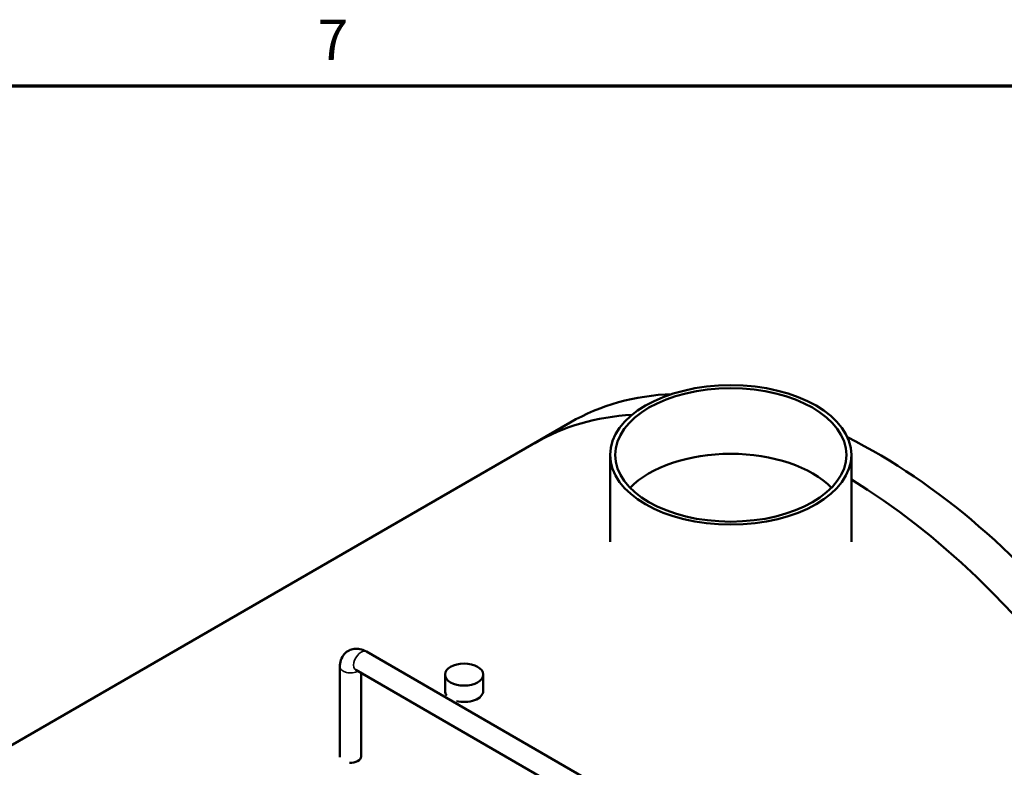
# Model space of a CAD drawing. Units: inches. Extents: x 1 to 424, y 8 to 267.
# Drawn here: x 68 to 105, y 237 to 265 of the extents above; entities that cross this region are included whole.
import ezdxf

# ---------------------------------------------------------------- set-up
doc = ezdxf.new("R2010")
doc.units = ezdxf.units.IN
doc.header["$LTSCALE"] = 12.5
doc.header["$MEASUREMENT"] = 0
for name, color, linetype, lineweight in [('Border (ANSI)', 7, 'Continuous', 70), ('Visible (ANSI)', 7, 'Continuous', 50), ('Visible Narrow (ANSI)', 7, 'Continuous', 35)]:
    doc.layers.add(name, color=color, linetype=linetype, lineweight=lineweight)
doc.styles.add('Note Text (ANSI)', font='tahoma.ttf')

# ---------------------------------------------------------------- blocks, each defined once
blk = doc.blocks.new('Borders Default Border')
at = {"layer": 'Border (ANSI)', "flags": 128}
blk.add_lwpolyline([(0.5, 1), (0.5, 21), (33.5, 21), (33.5, 1), (0.5, 1)], dxfattribs=at)
at = {"layer": 'Border (ANSI)', "insert": (6.3378, 21.04), "char_height": 0.12, "attachment_point": 7, "style": 'Note Text (ANSI)'}
blk.add_mtext('7', dxfattribs=at)

msp = doc.modelspace()

# ---------------------------------------------------------------- linework, layer by layer
at = {"layer": 'Visible (ANSI)'}
for p, q in [((88.645, 249.954), (45.491, 225.039)), ((87.319, 249.189), (88.645, 249.954)), ((90.129, 248.746), (90.129, 245.506)), ((99.129, 248.746), (99.129, 245.506)), ((81.038, 241.414), (99.003, 231.042)), ((80.05, 237.497), (80.05, 240.843)), ((80.645, 240.732), (98.61, 230.36)), ((80.838, 237.497), (80.838, 240.621)), ((83.973, 239.946), (83.973, 240.558)), ((85.398, 239.946), (85.398, 240.558))]:
    msp.add_line(p, q, dxfattribs=at)
for centre, major_axis in [((94.629, 248.746), (-4.5, 0)), ((94.629, 248.746), (-4.312, 0)), ((84.685, 240.558), (-0.712, 0))]:
    msp.add_ellipse(centre, major_axis=major_axis, ratio=0.57735, dxfattribs=at)
for centre, major_axis, start_param, end_param in [((100.06, 230.183), (-11.415, 19.771), 5.98938, 6.283185), ((100.06, 230.183), (-11.415, 19.771), 5.98938, 6.283185), ((98.734, 229.417), (-11.415, 19.771), 6.000903, 6.283185), ((100.06, 230.183), (11.415, -19.771), 0, 2.422982), ((100.06, 230.183), (11.415, -19.771), 0, 2.422982), ((94.629, 246.296), (4.312, 0), 0.514271, 2.627322), ((98.734, 229.417), (11.415, -19.771), 0, 2.331708), ((84.685, 239.946), (-0.713, 0), 0, 0.419272), ((84.685, 239.946), (0.713, 0), 4.293116, 6.283185), ((80.444, 237.497), (-0.394, 0), 0, 0.080691), ((80.444, 237.497), (0.394, 0), 4.631698, 6.283185)]:
    msp.add_ellipse(centre, major_axis=major_axis, ratio=0.57735, start_param=start_param, end_param=end_param, dxfattribs=at)
for points, knots in [([(80.05, 240.843), (80.05, 240.927), (80.061, 241.013), (80.117, 241.179), (80.159, 241.258), (80.27, 241.38), (80.328, 241.426), (80.454, 241.489), (80.52, 241.508), (80.656, 241.525), (80.726, 241.521), (80.872, 241.493), (80.946, 241.464), (81.022, 241.424), (81.03, 241.419), (81.038, 241.414)], [3.141593, 3.141593, 3.141593, 3.141593, 3.455752, 3.455752, 3.743871, 3.743871, 3.960842, 3.960842, 4.16439, 4.16439, 4.390671, 4.390671, 4.676417, 4.676417, 4.712389, 4.712389, 4.712389, 4.712389]), ([(80.635, 240.737), (80.635, 240.737), (80.636, 240.737), (80.64, 240.735), (80.642, 240.734), (80.645, 240.732)], [4.5281923, 4.5281923, 4.5281923, 4.5281923, 4.6387467, 4.6387467, 4.712389, 4.712389, 4.712389, 4.712389])]:
    msp.add_open_spline(points, degree=3, knots=knots, dxfattribs=at)
at = {"layer": 'Visible Narrow (ANSI)'}
for centre, major_axis, end_param in [((80.842, 241.073), (0.197, 0.341), 3.141593), ((80.444, 240.843), (-0.394, 0), 2.370553)]:
    msp.add_ellipse(centre, major_axis=major_axis, ratio=0.57735, start_param=0, end_param=end_param, dxfattribs=at)

# ---------------------------------------------------------------- block references
at = {"xscale": 12.5, "yscale": 12.5, "zscale": 12.5}
msp.add_blockref('Borders Default Border', (0, 0), dxfattribs=at)

doc.saveas('drawing.dxf')
